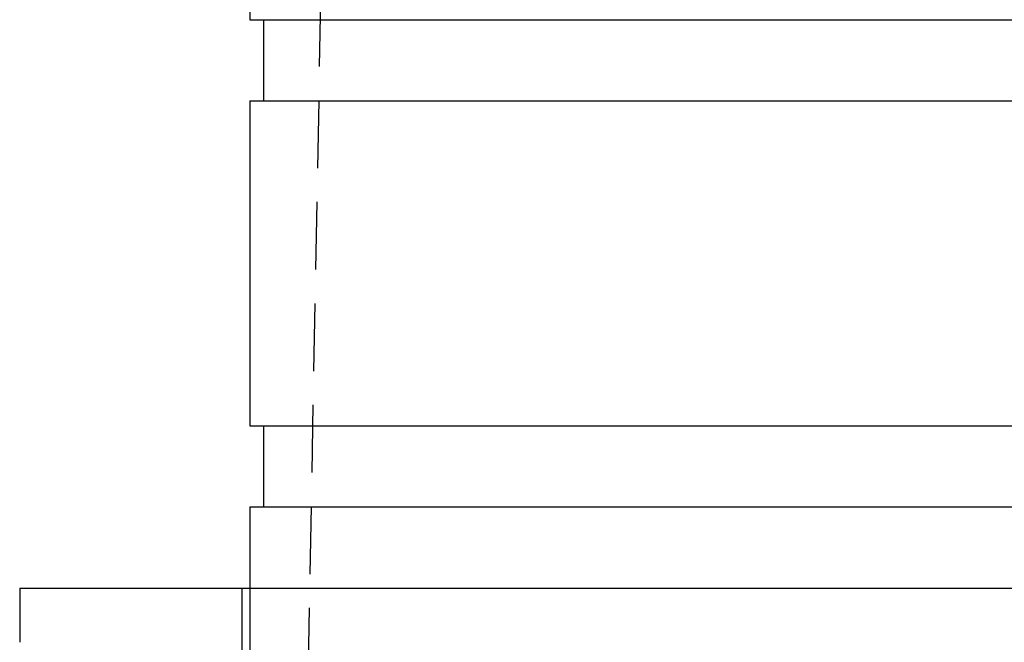
# Model space of a CAD drawing. Extents: x 1302 to 1802, y -538 to 530.
# Drawn here: x 1507 to 1544, y 389 to 412 of the extents above; entities that cross this region are included whole.
import ezdxf

# ---------------------------------------------------------------- set-up
doc = ezdxf.new("R2010")
doc.units = 0
doc.header["$LTSCALE"] = 10
doc.linetypes.add('VERDECKT', pattern=[0.375, 0.25, -0.125])
doc.layers.get('0').update_dxf_attribs({"linetype": 'CONTINUOUS'})
doc.layers.add('STEMPEL', color=3, linetype='CONTINUOUS')

# ---------------------------------------------------------------- blocks, each defined once
blk = doc.blocks.new('A$C7B63EF14')
at = {"color": 1, "linetype": 'VERDECKT', "extrusion": (0, 1, -2e-16)}
for p, q in [((976.939, 262.77), (974.439, 128.77)), ((972.139, 139.77), (972.139, 128.77)), ((972.439, 139.77), (972.439, 128.77))]:
    blk.add_line(p, q, dxfattribs=at)
at = {"extrusion": (0, 1, -2e-16)}
for p, q in [((972.439, 172.77), (972.439, 160.77)), ((972.439, 160.77), (1045.439, 160.77)), ((972.939, 160.77), (972.939, 157.77)), ((972.439, 157.77), (1045.439, 157.77)), ((972.439, 157.77), (972.439, 145.77)), ((972.439, 145.77), (1045.439, 145.77)), ((972.939, 145.77), (972.939, 142.77)), ((972.439, 142.77), (1045.439, 142.77)), ((972.439, 142.77), (972.439, 139.77)), ((963.939, 139.77), (1053.939, 139.77)), ((963.939, 139.77), (963.939, 137.77))]:
    blk.add_line(p, q, dxfattribs=at)

msp = doc.modelspace()

# ---------------------------------------------------------------- block references
at = {"layer": 'STEMPEL'}
msp.add_blockref('A$C7B63EF14', (543.46, 251.377, -66.443), dxfattribs=at)

doc.saveas('drawing.dxf')
